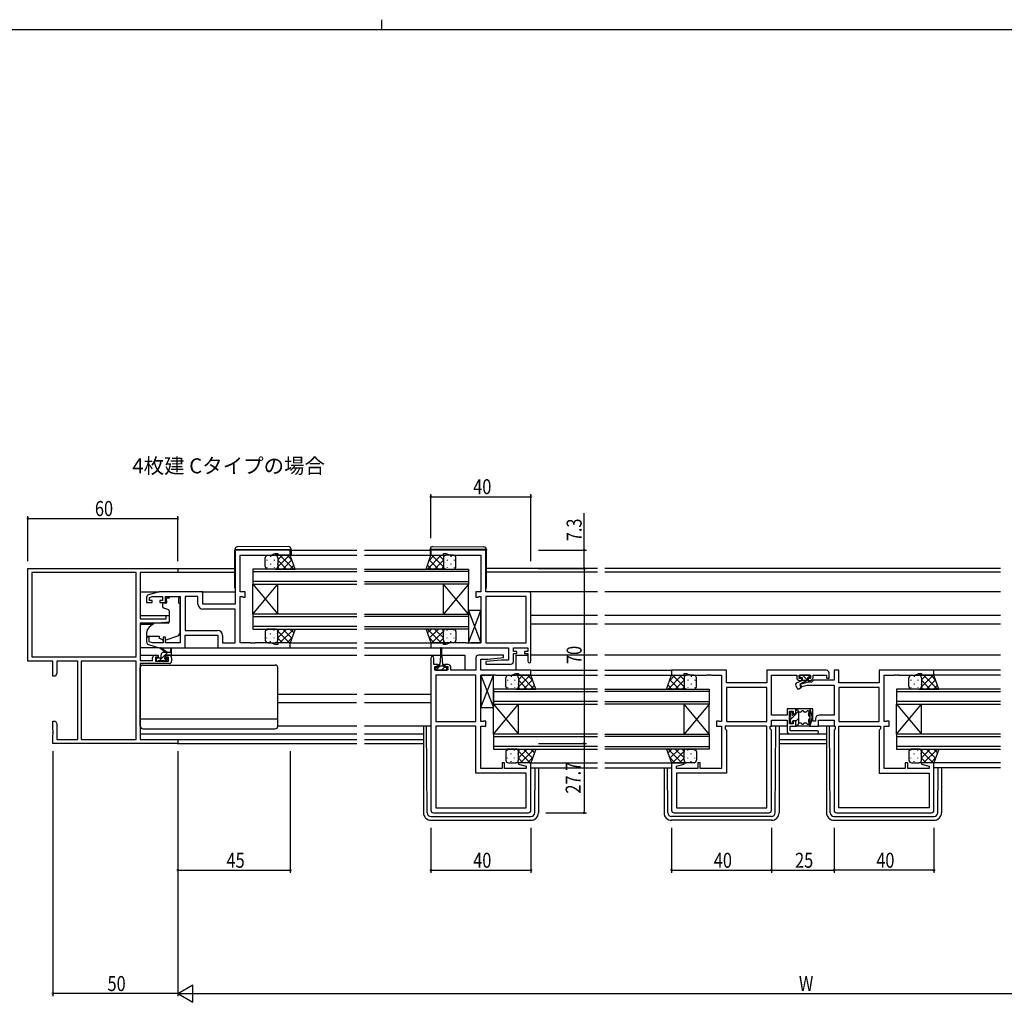
# Model space of a CAD drawing. Extents: x 0 to 1133, y 0 to 806.
# Drawn here: x 409 to 803, y 413 to 806 of the extents above; entities that cross this region are included whole.
import ezdxf

# ---------------------------------------------------------------- set-up
doc = ezdxf.new("R2010")
doc.units = 0
for name, color, linetype in [('USER1', 3, 'CONTINUOUS'), ('YKK_11', 7, 'CONTINUOUS'), ('YKK_12', 2, 'CONTINUOUS'), ('YKK_13', 4, 'CONTINUOUS'), ('YKK_D', 6, 'CONTINUOUS'), ('YKK_ZWAK', 7, 'CONTINUOUS')]:
    doc.layers.add(name, color=color, linetype=linetype)
doc.styles.get("Standard").update_dxf_attribs({"font": 'ROMANS.SHX', "bigfont": 'EXTFONT.SHX'})

# ---------------------------------------------------------------- blocks, each defined once
blk = doc.blocks.new('A201')
at = {"layer": 'YKK_ZWAK', "color": 8, "linetype": 'Continuous'}
blk.add_line((296.01, 412), (296.01, 410), dxfattribs=at)
at = {"layer": 'YKK_ZWAK', "color": 254, "linetype": 'Continuous'}
blk.add_line((571, 410), (21, 410), dxfattribs=at)

msp = doc.modelspace()

# ---------------------------------------------------------------- linework, layer by layer
at = {"layer": 'YKK_11', "color": 0, "linetype": 'ByBlock', "ltscale": 0.5}
for p, q in [((517.6, 593.79), (495.6, 593.79)), ((495.6, 593.79), (495.6, 572.19)), ((497.6, 591.86), (509.87, 591.86)), ((497.6, 577.19), (497.6, 591.86)), ((509.87, 591.86), (511.6, 592.49)), ((511.6, 592.49), (512.6, 592.49)), ((512.6, 592.49), (512.6, 591.79)), ((512.6, 591.79), (517.6, 591.79)), ((517.6, 591.79), (517.6, 593.79)), ((595.85, 593.79), (573.85, 593.79)), ((573.85, 593.79), (573.85, 591.79)), ((573.85, 591.79), (578.85, 591.79)), ((578.85, 591.79), (578.85, 592.49)), ((578.85, 592.49), (579.85, 592.49)), ((579.85, 592.49), (581.58, 591.86)), ((581.58, 591.86), (593.85, 591.86)), ((593.85, 591.86), (593.85, 577.19)), ((595.85, 577.19), (595.85, 593.79)), ((465.1, 577.19), (460.81, 575.91)), ((461.3, 574.9), (462.5, 575.26)), ((462.5, 575.26), (466.5, 575.26)), ((482.6, 577.19), (465.1, 577.19)), ((466.5, 575.26), (466.5, 573.69)), ((467.7, 572.89), (467.7, 575.26)), ((467.7, 575.26), (473.6, 575.26)), ((473.6, 575.26), (473.6, 556.72)), ((475.53, 575.26), (475.53, 561.72)), ((475.53, 575.26), (475.53, 561.72)), ((480.67, 575.26), (475.53, 575.26)), ((480.67, 572.26), (480.67, 575.26)), ((482.6, 572.19), (482.6, 577.19)), ((499.6, 577.19), (497.6, 577.19)), ((497.6, 556.72), (497.6, 575.26)), ((497.6, 575.26), (498.47, 575.26)), ((498.47, 575.26), (498.64, 575.18)), ((498.64, 575.18), (498.8, 575.09)), ((498.8, 575.09), (499.6, 575.09)), ((499.6, 575.09), (499.6, 577.19)), ((593.85, 577.19), (591.85, 577.19)), ((591.85, 577.19), (591.85, 575.09)), ((591.85, 575.09), (592.65, 575.09)), ((592.65, 575.09), (592.82, 575.18)), ((592.82, 575.18), (592.98, 575.26)), ((592.98, 575.26), (593.85, 575.26)), ((593.85, 575.26), (593.85, 556.72)), ((612.85, 577.19), (595.85, 577.19)), ((611.92, 575.26), (595.85, 575.26)), ((595.85, 575.26), (595.85, 556.72)), ((595.85, 575.26), (595.85, 556.72)), ((611.92, 556.72), (611.92, 575.26)), ((613.85, 549.39), (613.85, 576.19)), ((460.1, 574.95), (460.1, 572.89)), ((460.1, 572.89), (462.4, 572.89)), ((461.3, 573.69), (461.3, 574.9)), ((462.4, 573.69), (461.3, 573.69)), ((462.4, 572.89), (462.4, 573.69)), ((466.5, 573.69), (465.4, 573.69)), ((465.4, 573.69), (465.4, 572.89)), ((465.4, 572.89), (467.7, 572.89)), ((495.6, 572.19), (482.6, 572.19)), ((495.6, 570.26), (482.67, 570.26)), ((495.6, 556.72), (495.6, 570.26)), ((475.53, 561.72), (488.53, 561.72)), ((475.6, 559.79), (488.6, 559.79)), ((475.6, 554.79), (475.6, 559.79)), ((488.6, 559.79), (488.6, 554.79)), ((490.53, 559.72), (490.53, 556.72)), ((461.1, 559.09), (460.1, 559.09)), ((460.1, 559.09), (460.1, 557.04)), ((460.81, 556.08), (465.1, 554.79)), ((461.1, 557.14), (461.1, 559.09)), ((462.5, 556.72), (461.1, 557.14)), ((466.7, 556.72), (462.5, 556.72)), ((467.7, 559.09), (466.7, 559.09)), ((466.7, 559.09), (466.7, 556.72)), ((467.7, 556.72), (467.7, 559.09)), ((473.6, 556.72), (467.7, 556.72)), ((490.53, 556.72), (495.6, 556.72)), ((501.64, 556.72), (497.6, 556.72)), ((501.83, 556.6), (501.64, 556.72)), ((502.38, 556.6), (501.83, 556.6)), ((502.56, 556.72), (502.38, 556.6)), ((502.64, 556.72), (502.56, 556.72)), ((502.83, 556.6), (502.64, 556.72)), ((503.38, 556.6), (502.83, 556.6)), ((503.56, 556.72), (503.38, 556.6)), ((509.87, 556.72), (503.56, 556.72)), ((511.6, 556.09), (509.87, 556.72)), ((512.6, 556.09), (511.6, 556.09)), ((517.6, 556.79), (512.6, 556.79)), ((512.6, 556.79), (512.6, 556.09)), ((517.6, 554.79), (517.6, 556.79)), ((578.85, 556.79), (573.85, 556.79)), ((573.85, 556.79), (573.85, 554.79)), ((578.85, 556.09), (578.85, 556.79)), ((579.85, 556.09), (578.85, 556.09)), ((581.58, 556.72), (579.85, 556.09)), ((587.89, 556.72), (581.58, 556.72)), ((588.08, 556.6), (587.89, 556.72)), ((588.63, 556.6), (588.08, 556.6)), ((588.81, 556.72), (588.63, 556.6)), ((588.89, 556.72), (588.81, 556.72)), ((589.08, 556.6), (588.89, 556.72)), ((589.63, 556.6), (589.08, 556.6)), ((589.81, 556.72), (589.63, 556.6)), ((593.85, 556.72), (589.81, 556.72)), ((595.85, 556.72), (611.92, 556.72)), ((465.1, 554.79), (475.6, 554.79)), ((488.6, 554.79), (517.6, 554.79)), ((573.85, 554.79), (604.92, 554.79)), ((602.83, 551.79), (592.85, 551.79)), ((602.87, 550.84), (602.83, 551.79)), ((604.92, 554.79), (604.92, 549.79)), ((606.85, 553.29), (606.85, 554.79)), ((606.85, 554.79), (612.65, 554.79)), ((608.25, 553.29), (606.85, 553.29)), ((606.85, 549.29), (606.85, 552.49)), ((606.85, 552.49), (608.25, 552.49)), ((608.25, 552.49), (608.25, 553.29)), ((612.65, 553.29), (611.25, 553.29)), ((611.25, 553.29), (611.25, 552.49)), ((611.25, 552.49), (612.65, 552.49)), ((612.65, 554.79), (612.65, 553.29)), ((612.65, 552.49), (612.65, 549.39)), ((573.85, 550.69), (573.85, 489.79)), ((575.05, 548.09), (575.05, 550.69)), ((576.45, 548.09), (575.05, 548.09)), ((576.45, 547.29), (576.45, 548.09)), ((579.45, 548.09), (579.45, 547.29)), ((580.75, 548.09), (579.45, 548.09)), ((591.85, 550.79), (591.85, 545.79)), ((593.78, 545.79), (593.78, 550.29)), ((593.78, 550.29), (596.66, 550.29)), ((602.05, 549.79), (595.83, 549.25)), ((595.83, 549.25), (595.87, 548.29)), ((595.87, 548.29), (605.85, 548.29)), ((596.66, 550.29), (602.87, 550.84)), ((604.92, 549.79), (602.05, 549.79)), ((575.35, 547.29), (576.45, 547.29)), ((575.35, 545.79), (575.35, 547.29)), ((580.55, 545.79), (575.35, 545.79)), ((575.78, 543.86), (575.78, 525.32)), ((575.78, 543.86), (575.78, 525.32)), ((591.85, 543.86), (575.78, 543.86)), ((579.45, 547.29), (580.55, 547.29)), ((580.55, 547.29), (580.55, 545.79)), ((581.75, 545.79), (581.75, 547.09)), ((591.85, 545.79), (581.75, 545.79)), ((591.85, 525.32), (591.85, 543.86)), ((613.85, 545.79), (593.78, 545.79)), ((593.85, 525.32), (593.85, 543.86)), ((593.85, 543.86), (597.89, 543.86)), ((597.89, 543.86), (598.08, 543.98)), ((598.08, 543.98), (598.63, 543.98)), ((598.63, 543.98), (598.81, 543.86)), ((598.81, 543.86), (598.89, 543.86)), ((598.89, 543.86), (599.08, 543.98)), ((599.08, 543.98), (599.63, 543.98)), ((599.63, 543.98), (599.81, 543.86)), ((599.81, 543.86), (606.12, 543.86)), ((606.12, 543.86), (607.85, 544.49)), ((607.85, 544.49), (608.85, 544.49)), ((608.85, 544.49), (608.85, 543.79)), ((608.85, 543.79), (613.85, 543.79)), ((613.85, 543.79), (613.85, 545.79)), ((692.1, 545.79), (670.1, 545.79)), ((670.1, 545.79), (670.1, 543.79)), ((670.1, 543.79), (675.1, 543.79)), ((675.1, 543.79), (675.1, 544.49)), ((675.1, 544.49), (676.1, 544.49)), ((676.1, 544.49), (677.83, 543.86)), ((677.83, 543.86), (684.14, 543.86)), ((684.14, 543.86), (684.33, 543.98)), ((684.33, 543.98), (684.88, 543.98)), ((684.88, 543.98), (685.06, 543.86)), ((685.06, 543.86), (685.14, 543.86)), ((685.14, 543.86), (685.33, 543.98)), ((685.33, 543.98), (685.88, 543.98)), ((685.88, 543.98), (686.06, 543.86)), ((686.06, 543.86), (690.1, 543.86)), ((690.1, 543.86), (690.1, 525.32)), ((692.1, 540.79), (692.1, 545.79)), ((732.1, 545.79), (708.17, 545.79)), ((708.17, 545.79), (708.17, 540.79)), ((710.1, 527.82), (710.1, 543.86)), ((710.1, 543.86), (720.2, 543.86)), ((720.2, 543.86), (720.2, 542.89)), ((721.2, 542.49), (721.2, 543.86)), ((721.2, 543.86), (725.7, 543.86)), ((725.7, 543.86), (725.7, 542.49)), ((726.7, 542.89), (726.7, 543.86)), ((726.7, 543.86), (732.1, 543.86)), ((732.1, 543.86), (732.1, 542.69)), ((733.1, 542.69), (733.1, 544.79)), ((737.03, 545.79), (735.1, 545.79)), ((735.1, 545.79), (735.1, 541.82)), ((737.03, 540.79), (737.03, 545.79)), ((775.1, 545.79), (753.1, 545.79)), ((753.1, 545.79), (753.1, 540.79)), ((755.1, 525.32), (755.1, 543.86)), ((755.1, 543.86), (759.14, 543.86)), ((759.14, 543.86), (759.33, 543.98)), ((759.33, 543.98), (759.88, 543.98)), ((759.88, 543.98), (760.06, 543.86)), ((760.06, 543.86), (760.14, 543.86)), ((760.14, 543.86), (760.33, 543.98)), ((760.33, 543.98), (760.88, 543.98)), ((760.88, 543.98), (761.06, 543.86)), ((761.06, 543.86), (767.37, 543.86)), ((767.37, 543.86), (769.1, 544.49)), ((769.1, 544.49), (770.1, 544.49)), ((770.1, 544.49), (770.1, 543.79)), ((770.1, 543.79), (775.1, 543.79)), ((775.1, 543.79), (775.1, 545.79)), ((708.17, 540.79), (692.1, 540.79)), ((722.2, 542.49), (721.2, 542.49)), ((724.61, 540.99), (721.37, 540.13)), ((721.37, 540.13), (721.63, 539.16)), ((721.4, 541.69), (722.2, 541.69)), ((721.63, 539.16), (724.37, 539.89)), ((722.2, 541.69), (722.2, 542.49)), ((724.37, 539.89), (735.1, 539.89)), ((726.1, 540.99), (724.61, 540.99)), ((724.7, 542.49), (724.7, 541.69)), ((725.7, 542.49), (724.7, 542.49)), ((724.7, 541.69), (725.5, 541.69)), ((726.93, 541.82), (726.1, 540.99)), ((735.1, 541.82), (726.93, 541.82)), ((732.1, 542.69), (733.1, 542.69)), ((735.1, 539.89), (735.1, 527.82)), ((753.1, 540.79), (737.03, 540.79)), ((692.1, 538.86), (692.1, 525.32)), ((708.17, 538.86), (692.1, 538.86)), ((708.17, 538.86), (692.1, 538.86)), ((708.17, 525.32), (708.17, 538.86)), ((737.03, 538.86), (737.03, 525.32)), ((753.1, 538.86), (737.03, 538.86)), ((753.1, 538.86), (737.03, 538.86)), ((753.1, 525.32), (753.1, 538.86)), ((716.3, 527.82), (710.1, 527.82)), ((719.8, 530.39), (716.3, 530.39)), ((716.3, 530.39), (716.3, 527.82)), ((717.3, 524.39), (717.3, 529.39)), ((717.3, 529.39), (718.8, 529.39)), ((718.8, 529.39), (718.8, 528.39)), ((718.8, 528.39), (719.8, 528.39)), ((719.8, 528.39), (719.8, 530.39)), ((725.4, 530.39), (725.4, 523.39)), ((726.6, 530.39), (725.4, 530.39)), ((726.6, 525.39), (726.6, 530.39)), ((735.1, 527.82), (729.2, 527.82)), ((575.78, 525.32), (591.85, 525.32)), ((594.72, 525.32), (593.85, 525.32)), ((594.89, 525.41), (594.72, 525.32)), ((595.05, 525.49), (594.89, 525.41)), ((595.85, 525.49), (595.05, 525.49)), ((595.85, 523.39), (595.85, 525.49)), ((688.1, 525.49), (688.1, 523.39)), ((688.9, 525.49), (688.1, 525.49)), ((689.07, 525.41), (688.9, 525.49)), ((689.23, 525.32), (689.07, 525.41)), ((690.1, 525.32), (689.23, 525.32)), ((692.1, 525.32), (708.17, 525.32)), ((710.1, 523.39), (710.1, 525.89)), ((710.1, 525.89), (716.3, 525.89)), ((716.3, 525.89), (716.3, 521.39)), ((718.8, 524.39), (717.3, 524.39)), ((718.8, 525.39), (718.8, 524.39)), ((719.8, 525.39), (718.8, 525.39)), ((719.8, 523.39), (719.8, 525.39)), ((727.7, 525.39), (726.6, 525.39)), ((727.7, 526.32), (727.7, 525.39)), ((728.9, 523.39), (728.9, 525.89)), ((728.9, 525.89), (735.1, 525.89)), ((735.1, 525.89), (735.1, 523.39)), ((737.03, 525.32), (753.1, 525.32)), ((755.97, 525.32), (755.1, 525.32)), ((756.14, 525.41), (755.97, 525.32)), ((756.3, 525.49), (756.14, 525.41)), ((757.1, 525.49), (756.3, 525.49)), ((757.1, 523.39), (757.1, 525.49)), ((575.78, 523.39), (575.78, 490.72)), ((591.85, 523.39), (575.78, 523.39)), ((591.85, 504.59), (591.85, 523.39)), ((593.85, 506.52), (593.85, 523.39)), ((593.85, 523.39), (595.85, 523.39)), ((688.1, 523.39), (690.1, 523.39)), ((690.1, 523.39), (690.1, 506.52)), ((708.17, 523.39), (691.5, 523.39)), ((691.5, 523.39), (691.5, 522.39)), ((691.5, 522.39), (692.1, 521.79)), ((692.1, 521.79), (692.1, 504.59)), ((708.17, 490.72), (708.17, 523.39)), ((709.57, 522.39), (709.57, 523.39)), ((709.57, 523.39), (710.1, 523.39)), ((710.1, 521.86), (709.57, 522.39)), ((710.1, 489.79), (710.1, 521.86)), ((717.3, 520.39), (728.3, 520.39)), ((717.5, 523.39), (719.8, 523.39)), ((717.5, 521.59), (717.5, 523.39)), ((728.3, 521.59), (717.5, 521.59)), ((725.4, 523.39), (728.9, 523.39)), ((735.1, 523.39), (735.63, 523.39)), ((735.63, 522.39), (735.1, 521.86)), ((735.1, 521.86), (735.1, 489.79)), ((735.63, 523.39), (735.63, 522.39)), ((737.03, 490.72), (737.03, 523.39)), ((737.03, 523.39), (753.7, 523.39)), ((753.7, 522.39), (753.1, 521.79)), ((753.1, 521.79), (753.1, 504.59)), ((753.7, 523.39), (753.7, 522.39)), ((755.1, 506.52), (755.1, 523.39)), ((755.1, 523.39), (757.1, 523.39)), ((602.35, 508.79), (602.35, 506.52)), ((603.35, 508.79), (602.35, 508.79)), ((603.35, 506.52), (603.35, 508.79)), ((608.89, 508.79), (608.82, 508.27)), ((608.82, 508.27), (611.92, 507.44)), ((613.85, 508.79), (608.89, 508.79)), ((613.85, 489.79), (613.85, 508.79)), ((670.1, 508.79), (670.1, 489.79)), ((675.06, 508.79), (670.1, 508.79)), ((672.03, 507.44), (675.13, 508.27)), ((675.13, 508.27), (675.06, 508.79)), ((680.6, 508.79), (680.6, 506.52)), ((681.6, 508.79), (680.6, 508.79)), ((681.6, 506.52), (681.6, 508.79)), ((763.6, 508.79), (763.6, 506.52)), ((764.6, 508.79), (763.6, 508.79)), ((764.6, 506.52), (764.6, 508.79)), ((770.14, 508.79), (770.07, 508.27)), ((770.07, 508.27), (773.17, 507.44)), ((775.1, 508.79), (770.14, 508.79)), ((775.1, 489.79), (775.1, 508.79)), ((611.92, 504.59), (591.85, 504.59)), ((602.35, 506.52), (593.85, 506.52)), ((611.92, 506.52), (603.35, 506.52)), ((611.92, 507.44), (611.92, 506.52)), ((611.92, 490.72), (611.92, 504.59)), ((672.03, 506.52), (672.03, 507.44)), ((680.6, 506.52), (672.03, 506.52)), ((672.03, 504.59), (672.03, 490.72)), ((692.1, 504.59), (672.03, 504.59)), ((690.1, 506.52), (681.6, 506.52)), ((753.1, 504.59), (773.17, 504.59)), ((763.6, 506.52), (755.1, 506.52)), ((773.17, 506.52), (764.6, 506.52)), ((773.17, 507.44), (773.17, 506.52)), ((773.17, 504.59), (773.17, 490.72)), ((574.85, 488.79), (612.85, 488.79)), ((575.78, 490.72), (611.92, 490.72)), ((575.78, 490.72), (611.92, 490.72)), ((671.1, 488.79), (709.1, 488.79)), ((672.03, 490.72), (708.17, 490.72)), ((672.03, 490.72), (708.17, 490.72)), ((736.1, 488.79), (774.1, 488.79)), ((773.17, 490.72), (737.03, 490.72)), ((773.17, 490.72), (737.03, 490.72))]:
    msp.add_line(p, q, dxfattribs=at)
at = {"layer": 'YKK_11', "color": 0, "linetype": 'ByBlock', "lineweight": -2}
for p, q in [((412.6, 549.49), (412.6, 586.49)), ((412.6, 586.49), (472.6, 586.49)), ((455.97, 584.86), (414.23, 584.86)), ((455.97, 584.86), (414.23, 584.86)), ((414.23, 584.86), (414.23, 551.12)), ((455.97, 551.12), (455.97, 584.86)), ((457.6, 584.86), (457.6, 566.39)), ((472.6, 584.86), (457.6, 584.86)), ((472.6, 586.49), (472.6, 584.86)), ((467.9, 567.69), (469.1, 567.69)), ((467.9, 566.39), (467.9, 567.69)), ((469.1, 567.69), (469.1, 565.09)), ((457.6, 566.39), (467.9, 566.39)), ((457.6, 564.69), (457.6, 549.69)), ((464.6, 564.69), (457.6, 564.69)), ((469.1, 565.09), (464.6, 564.69)), ((463.5, 551.79), (464.8, 551.79)), ((464.8, 551.79), (464.8, 550.99)), ((467.8, 551.79), (469.1, 551.79)), ((467.8, 550.99), (467.8, 551.79)), ((422.6, 549.49), (412.6, 549.49)), ((414.23, 551.12), (455.97, 551.12)), ((422.6, 543.49), (422.6, 549.49)), ((432.6, 549.49), (424.23, 549.49)), ((424.23, 549.49), (424.23, 544.58)), ((432.6, 518.12), (432.6, 549.49)), ((455.97, 549.49), (433.9, 549.49)), ((433.9, 549.49), (433.9, 518.12)), ((433.9, 549.49), (433.9, 518.12)), ((455.97, 518.12), (455.97, 549.49)), ((457.6, 549.69), (462.5, 549.69)), ((457.6, 548.49), (457.6, 518.12)), ((469.1, 548.49), (457.6, 548.49)), ((462.5, 549.69), (462.5, 550.79)), ((463.7, 550.99), (463.7, 549.49)), ((464.8, 550.99), (463.7, 550.99)), ((463.7, 549.49), (468.9, 549.49)), ((468.9, 550.99), (467.8, 550.99)), ((468.9, 549.49), (468.9, 550.99)), ((470.1, 550.79), (470.1, 549.49)), ((424.23, 544.58), (423.6, 543.49)), ((423.6, 543.49), (422.6, 543.49)), ((422.6, 525.49), (423.6, 525.49)), ((422.6, 521.95), (422.6, 525.49)), ((423.6, 525.49), (424.23, 524.4)), ((424.23, 524.4), (424.23, 518.12)), ((422.72, 521.77), (422.6, 521.95)), ((422.6, 521.03), (422.72, 521.22)), ((422.6, 520.95), (422.6, 521.03)), ((422.72, 520.77), (422.6, 520.95)), ((422.6, 520.03), (422.72, 520.22)), ((422.6, 516.49), (422.6, 520.03)), ((422.72, 521.22), (422.72, 521.77)), ((422.72, 520.22), (422.72, 520.77)), ((472.6, 516.49), (422.6, 516.49)), ((424.23, 518.12), (432.6, 518.12)), ((433.9, 518.12), (455.97, 518.12)), ((457.6, 518.12), (472.6, 518.12)), ((472.6, 518.12), (472.6, 516.49))]:
    msp.add_line(p, q, dxfattribs=at)
at = {"layer": 'YKK_11', "color": 0, "linetype": 'ByBlock', "ltscale": 0.5}
for centre, radius, start, end in [((461.1, 574.95), 1, 106.6993, 180), ((612.85, 576.19), 1, 0, 90), ((482.67, 572.26), 2, 180, 270), ((488.53, 559.72), 2, 0, 90), ((461.1, 557.04), 1, 180, 253.3007), ((592.85, 550.79), 1, 90, 180), ((574.45, 550.69), 0.6, 360, 180), ((580.75, 547.09), 1, 0, 90), ((605.85, 549.29), 1, 270, 360), ((613.25, 549.39), 0.6, 180, 0), ((732.1, 544.79), 1, 0, 90), ((721.4, 542.89), 1.2, 180, 270), ((725.5, 542.89), 1.2, 270, 360), ((729.2, 526.32), 1.5, 90, 180), ((717.3, 521.39), 1, 180, 270), ((728.3, 520.99), 0.6, 270, 90), ((574.85, 489.79), 1, 180, 270), ((612.85, 489.79), 1, 270, 360), ((671.1, 489.79), 1, 180, 270), ((709.1, 489.79), 1, 270, 360), ((736.1, 489.79), 1, 180, 270), ((774.1, 489.79), 1, 270, 360)]:
    msp.add_arc(centre, radius, start, end, dxfattribs=at)
at = {"layer": 'YKK_11', "color": 0, "linetype": 'ByBlock', "lineweight": -2}
for centre, start, end in [((463.5, 550.79), 90, 180), ((469.1, 550.79), 0, 90), ((469.1, 549.49), 270, 360)]:
    msp.add_arc(centre, 1, start, end, dxfattribs=at)
at = {"layer": 'YKK_12', "ltscale": 1.5}
for p, q in [((517.1, 591.79), (544.23, 591.79)), ((517.9, 593.79), (544.23, 593.79)), ((547.23, 593.79), (573.55, 593.79)), ((547.23, 591.79), (574.35, 591.79)), ((472.3, 586.49), (495.4, 586.49)), ((472.6, 585.09), (495.4, 585.09)), ((544.23, 586.29), (502.6, 586.29)), ((502.6, 586.29), (502.6, 580.29)), ((502.6, 585.29), (544.23, 585.29)), ((547.23, 586.29), (588.85, 586.29)), ((588.85, 585.29), (547.23, 585.29)), ((588.85, 586.29), (588.85, 580.29)), ((640.48, 586.49), (596.05, 586.49)), ((640.48, 585.09), (596.05, 585.09)), ((801.73, 586.49), (643.48, 586.49)), ((801.73, 585.09), (643.48, 585.09)), ((544.23, 581.29), (502.6, 581.29)), ((502.6, 580.29), (544.23, 580.29)), ((502.6, 568.29), (512.6, 580.29)), ((502.6, 580.29), (512.6, 568.29)), ((502.6, 568.29), (502.6, 580.29)), ((512.6, 568.29), (512.6, 580.29)), ((547.23, 581.29), (588.85, 581.29)), ((588.85, 580.29), (547.23, 580.29)), ((578.85, 568.29), (578.85, 580.29)), ((588.85, 568.29), (578.85, 580.29)), ((588.85, 580.29), (578.85, 568.29)), ((588.85, 568.29), (588.85, 580.29)), ((457.6, 577.19), (465.18, 577.19)), ((482.1, 577.19), (495.6, 577.19)), ((640.48, 577.19), (612.85, 577.19)), ((801.73, 577.19), (643.48, 577.19)), ((457.6, 567.69), (469.1, 567.69)), ((544.23, 568.29), (502.6, 568.29)), ((502.6, 568.29), (502.6, 562.29)), ((502.6, 567.29), (544.23, 567.29)), ((547.23, 568.29), (588.85, 568.29)), ((588.85, 567.29), (547.23, 567.29)), ((588.85, 568.29), (588.85, 562.29)), ((640.48, 567.69), (613.85, 567.69)), ((801.73, 567.69), (643.48, 567.69)), ((457.6, 564.29), (462.73, 564.29)), ((544.23, 563.29), (502.6, 563.29)), ((547.23, 563.29), (588.85, 563.29)), ((640.48, 564.29), (613.85, 564.29)), ((801.73, 564.29), (643.48, 564.29)), ((502.6, 562.29), (544.23, 562.29)), ((588.85, 562.29), (547.23, 562.29)), ((517.1, 556.79), (544.23, 556.79)), ((547.23, 556.79), (573.85, 556.79)), ((457.6, 551.79), (463.5, 551.79)), ((469.1, 551.79), (544.23, 551.79)), ((517.1, 554.79), (544.23, 554.79)), ((547.23, 554.79), (574.35, 554.79)), ((547.23, 551.79), (577.7, 551.79)), ((578.2, 551.79), (587.35, 551.79)), ((587.35, 551.79), (587.35, 545.79)), ((607.85, 551.79), (607.85, 545.79)), ((607.85, 551.79), (612.65, 551.79)), ((640.48, 551.79), (613.85, 551.79)), ((801.73, 551.79), (643.48, 551.79)), ((613.35, 543.79), (640.48, 543.79)), ((613.55, 545.79), (640.48, 545.79)), ((643.48, 545.79), (670.4, 545.79)), ((643.48, 543.79), (670.6, 543.79)), ((801.73, 543.79), (774.6, 543.79)), ((801.73, 545.79), (774.8, 545.79)), ((512.6, 536.29), (544.23, 536.29)), ((547.23, 536.29), (573.85, 536.29)), ((640.48, 538.29), (598.85, 538.29)), ((598.85, 538.29), (598.85, 532.29)), ((598.85, 537.29), (640.48, 537.29)), ((643.48, 538.29), (685.1, 538.29)), ((685.1, 537.29), (643.48, 537.29)), ((685.1, 538.29), (685.1, 532.29)), ((801.73, 538.29), (760.1, 538.29)), ((760.1, 538.29), (760.1, 532.29)), ((760.1, 537.29), (801.73, 537.29)), ((512.6, 532.89), (544.13, 532.89)), ((547.23, 532.89), (573.85, 532.89)), ((640.48, 533.29), (598.85, 533.29)), ((598.85, 520.29), (608.85, 532.29)), ((598.85, 532.29), (608.85, 520.29)), ((598.85, 532.29), (640.48, 532.29)), ((598.85, 520.29), (598.85, 532.29)), ((608.85, 520.29), (608.85, 532.29)), ((643.48, 533.29), (685.1, 533.29)), ((685.1, 532.29), (643.48, 532.29)), ((675.1, 520.29), (675.1, 532.29)), ((685.1, 520.29), (675.1, 532.29)), ((685.1, 532.29), (675.1, 520.29)), ((685.1, 520.29), (685.1, 532.29)), ((801.73, 533.29), (760.1, 533.29)), ((760.1, 532.29), (801.73, 532.29)), ((760.1, 520.29), (760.1, 532.29)), ((760.1, 520.29), (770.1, 532.29)), ((760.1, 532.29), (770.1, 520.29)), ((770.1, 520.29), (770.1, 532.29)), ((457.6, 520.39), (544.23, 520.39)), ((547.23, 520.39), (570.85, 520.39)), ((640.48, 520.29), (598.85, 520.29)), ((598.85, 520.29), (598.85, 514.29)), ((643.48, 520.29), (685.1, 520.29)), ((685.1, 520.29), (685.1, 514.29)), ((713.1, 520.39), (732.1, 520.39)), ((801.73, 520.29), (760.1, 520.29)), ((760.1, 520.29), (760.1, 514.29)), ((472.3, 518.12), (544.23, 518.12)), ((472.3, 516.49), (544.23, 516.49)), ((547.23, 518.12), (570.85, 518.12)), ((547.23, 516.49), (570.85, 516.49)), ((598.85, 519.29), (640.48, 519.29)), ((685.1, 519.29), (643.48, 519.29)), ((713.1, 518.12), (732.1, 518.12)), ((713.1, 516.49), (732.1, 516.49)), ((760.1, 519.29), (801.73, 519.29)), ((640.48, 515.29), (598.85, 515.29)), ((598.85, 514.29), (640.48, 514.29)), ((643.48, 515.29), (685.1, 515.29)), ((685.1, 514.29), (643.48, 514.29)), ((801.73, 515.29), (760.1, 515.29)), ((760.1, 514.29), (801.73, 514.29)), ((613.35, 508.79), (640.48, 508.79)), ((643.48, 508.79), (670.6, 508.79)), ((801.73, 508.79), (774.6, 508.79)), ((613.85, 506.79), (640.48, 506.79)), ((643.48, 506.79), (670.1, 506.79)), ((801.73, 506.79), (775.1, 506.79))]:
    msp.add_line(p, q, dxfattribs=at)
at = {"layer": 'YKK_13', "ltscale": 1.5}
for p, q in [((516.89, 595.28), (496.39, 595.1)), ((574.56, 595.28), (595.06, 595.1)), ((495.4, 594.1), (495.4, 594.09)), ((495.4, 594.09), (495.9, 594.09)), ((495.4, 594.09), (495.4, 593.79)), ((495.4, 578.79), (495.4, 593.79)), ((495.9, 594.09), (517.4, 594.09)), ((508.6, 591.79), (511.6, 591.79)), ((517.6, 591.79), (511.6, 591.79)), ((517.4, 594.09), (517.9, 594.09)), ((519.57, 586.29), (517.6, 591.79)), ((517.9, 594.09), (517.9, 594.28)), ((517.9, 593.79), (517.9, 594.09)), ((517.9, 593.79), (517.9, 591.79)), ((571.89, 586.29), (573.85, 591.79)), ((573.55, 594.09), (573.55, 594.28)), ((574.06, 594.09), (573.55, 594.09)), ((573.55, 593.79), (573.55, 594.09)), ((573.55, 593.79), (573.55, 591.79)), ((573.85, 591.79), (579.85, 591.79)), ((595.56, 594.09), (574.06, 594.09)), ((582.85, 591.79), (579.85, 591.79)), ((596.05, 594.09), (595.56, 594.09)), ((596.05, 594.1), (596.05, 594.09)), ((596.05, 594.09), (596.05, 593.79)), ((596.05, 578.79), (596.05, 593.79)), ((507.6, 587.29), (507.6, 590.79)), ((512.6, 590.79), (512.6, 587.29)), ((578.85, 590.79), (578.85, 587.29)), ((583.85, 587.29), (583.85, 590.79)), ((511.6, 586.29), (508.6, 586.29)), ((511.6, 586.29), (519.57, 586.29)), ((579.85, 586.29), (571.89, 586.29)), ((579.85, 586.29), (582.85, 586.29)), ((469.2, 575.26), (469.2, 574.59)), ((469.2, 575.26), (473, 575.26)), ((473, 575.26), (473, 574.59)), ((466.5, 572.29), (466.5, 571.24)), ((467.73, 572.59), (466.8, 572.59)), ((468.03, 573.59), (468.03, 574.59)), ((469.2, 574.59), (468.03, 574.59)), ((468.03, 573.59), (468.03, 572.89)), ((473, 573.59), (473, 574.59)), ((473, 572.59), (473, 573.59)), ((473, 572.59), (473.6, 572.59)), ((473.6, 561.04), (473.6, 572.59)), ((466.83, 570.77), (468.83, 570.05)), ((469.1, 569.6), (469.1, 564.99)), ((588.85, 556.72), (593.85, 569.72)), ((588.85, 569.72), (593.85, 556.72)), ((588.85, 569.72), (588.85, 556.72)), ((593.85, 569.72), (588.85, 569.72)), ((593.85, 556.72), (593.85, 569.72)), ((462.87, 564.41), (461.17, 562.99)), ((468.89, 564.69), (463.5, 564.64)), ((460.1, 560.69), (460.1, 559.39)), ((460.1, 559.39), (465.1, 559.39)), ((465.1, 559.39), (465.1, 559.09)), ((467.97, 557.95), (472.61, 559.63)), ((507.6, 561.29), (507.6, 557.79)), ((511.6, 562.29), (508.6, 562.29)), ((511.6, 562.29), (519.57, 562.29)), ((512.6, 557.79), (512.6, 561.29)), ((519.57, 562.29), (517.6, 556.79)), ((579.85, 562.29), (571.89, 562.29)), ((571.89, 562.29), (573.85, 556.79)), ((578.85, 557.79), (578.85, 561.29)), ((579.85, 562.29), (582.85, 562.29)), ((583.85, 561.29), (583.85, 557.79)), ((465.1, 559.09), (465.1, 558.6)), ((466.41, 557.99), (465.1, 558.6)), ((508.6, 556.79), (511.6, 556.79)), ((517.6, 556.79), (511.6, 556.79)), ((573.85, 556.79), (579.85, 556.79)), ((582.85, 556.79), (579.85, 556.79)), ((588.85, 556.72), (593.85, 556.72)), ((465.18, 554.79), (457.6, 554.79)), ((467.6, 552.99), (465.78, 554.39)), ((465.9, 550.89), (465.9, 551.99)), ((468.2, 552.99), (465.98, 554.68)), ((466.9, 552.99), (470.1, 552.99)), ((467.5, 551.05), (467.5, 551.69)), ((467.8, 551.99), (469.8, 551.99)), ((469.8, 554.12), (469.6, 552.99)), ((470.1, 552.29), (470.1, 554.29)), ((475.1, 554.79), (489.1, 554.79)), ((577.7, 551.59), (577.45, 548.09)), ((577.7, 554.54), (577.7, 551.59)), ((578.2, 551.59), (578.2, 554.54)), ((578.2, 551.59), (578.45, 548.09)), ((458.6, 547.89), (511.6, 547.89)), ((463.9, 550.29), (463.9, 549.79)), ((465.6, 550.59), (464.2, 550.59)), ((464.2, 549.49), (464.7, 549.49)), ((464.9, 549.69), (467, 549.69)), ((467.2, 549.49), (467.8, 549.49)), ((468.3, 550.59), (467.96, 550.59)), ((468.01, 549.58), (468.51, 550.08)), ((576.7, 546.89), (576.7, 547.69)), ((577.1, 548.09), (577.45, 548.09)), ((578.45, 548.09), (578.8, 548.09)), ((579.2, 547.69), (579.2, 546.89)), ((457.6, 523.39), (457.6, 546.89)), ((512.6, 523.39), (512.6, 546.89)), ((576.7, 546.89), (575.65, 546.89)), ((575.65, 546.89), (575.65, 545.79)), ((575.65, 545.79), (580.25, 545.79)), ((579.2, 547.39), (576.7, 547.39)), ((580.25, 546.89), (579.2, 546.89)), ((580.25, 545.79), (580.25, 546.89)), ((593.85, 530.86), (598.85, 543.86)), ((593.85, 543.86), (598.85, 530.86)), ((593.85, 543.86), (593.85, 530.86)), ((598.85, 543.86), (593.85, 543.86)), ((598.85, 530.86), (598.85, 543.86)), ((604.85, 543.79), (607.85, 543.79)), ((613.85, 543.79), (607.85, 543.79)), ((615.82, 538.29), (613.85, 543.79)), ((668.14, 538.29), (670.1, 543.79)), ((670.1, 543.79), (676.1, 543.79)), ((679.1, 543.79), (676.1, 543.79)), ((721.4, 543.59), (721.4, 543.19)), ((725.2, 543.89), (721.7, 543.89)), ((722.5, 543.89), (724.5, 541.89)), ((724.62, 543.89), (725.46, 543.05)), ((725.5, 543.19), (725.5, 543.59)), ((766.1, 543.79), (769.1, 543.79)), ((775.1, 543.79), (769.1, 543.79)), ((777.07, 538.29), (775.1, 543.79)), ((603.85, 539.29), (603.85, 542.79)), ((608.85, 542.79), (608.85, 539.29)), ((675.1, 542.79), (675.1, 539.29)), ((680.1, 539.29), (680.1, 542.79)), ((719.75, 539.9), (720.37, 538.58)), ((722.13, 541.57), (719.99, 540.57)), ((721.5, 540.39), (724.5, 541.79)), ((721.5, 540.39), (722.16, 538.99)), ((721.7, 542.89), (722.4, 542.89)), ((722.4, 542.89), (722.4, 541.89)), ((722.4, 541.89), (724.5, 541.89)), ((724.5, 542.89), (724.5, 541.79)), ((724.5, 542.89), (725.2, 542.89)), ((765.1, 539.29), (765.1, 542.79)), ((770.1, 542.79), (770.1, 539.29)), ((607.85, 538.29), (604.85, 538.29)), ((607.85, 538.29), (615.82, 538.29)), ((676.1, 538.29), (668.14, 538.29)), ((676.1, 538.29), (679.1, 538.29)), ((721.07, 538.36), (722.16, 538.99)), ((769.1, 538.29), (766.1, 538.29)), ((769.1, 538.29), (777.07, 538.29)), ((593.85, 530.86), (598.85, 530.86)), ((717.5, 528.39), (717.5, 527.29)), ((717.99, 529.01), (717.59, 528.61)), ((718.5, 528.79), (718.5, 528.66)), ((719.8, 528.14), (719.02, 528.14)), ((719.8, 528.14), (719.8, 530.09)), ((719.8, 529.89), (720.2, 529.89)), ((725.1, 530.39), (720.1, 530.39)), ((721, 524.69), (721, 529.09)), ((721.76, 529.09), (721, 529.09)), ((723.95, 529.09), (723.24, 529.09)), ((457.6, 526.43), (512.6, 526.43)), ((717.5, 526.49), (717.5, 524.99)), ((717.8, 524.69), (718.2, 524.69)), ((718.5, 524.99), (718.5, 525.34)), ((718.8, 525.64), (719.8, 525.64)), ((719.8, 523.69), (719.8, 525.64)), ((719.8, 523.89), (720.2, 523.89)), ((721.76, 524.69), (721, 524.69)), ((723.95, 524.69), (723.24, 524.69)), ((458.6, 522.39), (511.6, 522.39)), ((544.23, 523.39), (512.6, 523.39)), ((573.85, 523.39), (547.23, 523.39)), ((570.85, 523.39), (570.85, 488.8)), ((572.34, 488.78), (572.07, 523.39)), ((716.3, 523.39), (709.8, 523.39)), ((711.61, 488.78), (711.89, 523.39)), ((713.1, 523.39), (713.1, 488.8)), ((725.1, 523.39), (720.1, 523.39)), ((735.4, 523.39), (728.6, 523.39)), ((732.1, 523.39), (732.1, 488.8)), ((733.59, 488.78), (733.32, 523.39)), ((603.85, 513.29), (603.85, 509.79)), ((607.85, 514.29), (604.85, 514.29)), ((607.85, 514.29), (615.82, 514.29)), ((608.85, 509.79), (608.85, 513.29)), ((615.82, 514.29), (613.85, 508.79)), ((668.14, 514.29), (670.1, 508.79)), ((676.1, 514.29), (668.14, 514.29)), ((675.1, 509.79), (675.1, 513.29)), ((676.1, 514.29), (679.1, 514.29)), ((680.1, 513.29), (680.1, 509.79)), ((765.1, 513.29), (765.1, 509.79)), ((769.1, 514.29), (766.1, 514.29)), ((769.1, 514.29), (777.07, 514.29)), ((770.1, 509.79), (770.1, 513.29)), ((777.07, 514.29), (775.1, 508.79)), ((604.85, 508.79), (607.85, 508.79)), ((613.85, 508.79), (607.85, 508.79)), ((670.1, 508.79), (676.1, 508.79)), ((679.1, 508.79), (676.1, 508.79)), ((766.1, 508.79), (769.1, 508.79)), ((775.1, 508.79), (769.1, 508.79)), ((615.36, 488.78), (615.51, 506.79)), ((616.85, 506.79), (616.85, 488.8)), ((667.1, 506.79), (667.1, 488.8)), ((668.59, 488.78), (668.45, 506.79)), ((776.61, 488.78), (776.76, 506.79)), ((778.1, 506.79), (778.1, 488.8)), ((573.84, 487.3), (613.86, 487.3)), ((573.85, 485.8), (613.85, 485.8)), ((710.11, 487.3), (670.09, 487.3)), ((710.1, 485.8), (670.1, 485.8)), ((735.09, 487.3), (775.11, 487.3)), ((735.1, 485.8), (775.1, 485.8))]:
    msp.add_line(p, q, dxfattribs=at)
at = {"layer": 'YKK_13'}
for p, q in [((509.68, 591.37), (509.68, 591.17)), ((511.6, 591.79), (511.6, 591.79)), ((512.51, 591.21), (512.51, 591.17)), ((517.26, 591.79), (512.6, 587.13)), ((514.43, 591.79), (512.6, 589.96)), ((518.95, 586.29), (513.45, 591.79)), ((518.34, 589.73), (516.28, 591.79)), ((572.5, 586.29), (578, 591.79)), ((573.12, 589.73), (575.18, 591.79)), ((574.19, 591.79), (578.85, 587.13)), ((577.02, 591.79), (578.85, 589.96)), ((578.94, 591.21), (578.94, 591.17)), ((579.85, 591.79), (579.85, 591.79)), ((581.77, 591.37), (581.77, 591.17)), ((508.27, 589.96), (508.27, 589.76)), ((508.27, 586.93), (508.27, 586.73)), ((509.68, 588.34), (509.68, 588.14)), ((511.1, 589.96), (511.1, 589.76)), ((511.1, 586.93), (511.1, 586.73)), ((512.51, 588.34), (512.51, 588.14)), ((516.12, 586.29), (512.6, 589.81)), ((513.29, 586.29), (512.6, 586.98)), ((518.26, 589.96), (514.59, 586.29)), ((519, 587.88), (517.42, 586.29)), ((572.45, 587.88), (574.04, 586.29)), ((573.2, 589.96), (576.86, 586.29)), ((575.33, 586.29), (578.85, 589.81)), ((578.16, 586.29), (578.85, 586.98)), ((578.94, 588.34), (578.94, 588.14)), ((580.36, 589.96), (580.36, 589.76)), ((580.36, 586.93), (580.36, 586.73)), ((581.77, 588.34), (581.77, 588.14)), ((583.19, 589.96), (583.19, 589.76)), ((583.19, 586.93), (583.19, 586.73)), ((508.27, 561.66), (508.27, 561.86)), ((509.68, 560.24), (509.68, 560.44)), ((511.1, 561.66), (511.1, 561.86)), ((512.51, 560.24), (512.51, 560.44)), ((516.12, 562.29), (512.6, 558.77)), ((513.29, 562.29), (512.6, 561.6)), ((517.26, 556.79), (512.6, 561.45)), ((518.95, 562.29), (513.45, 556.79)), ((518.26, 558.63), (514.59, 562.29)), ((519, 560.71), (517.42, 562.29)), ((572.45, 560.71), (574.04, 562.29)), ((572.5, 562.29), (578, 556.79)), ((573.2, 558.63), (576.86, 562.29)), ((574.19, 556.79), (578.85, 561.45)), ((575.33, 562.29), (578.85, 558.77)), ((578.16, 562.29), (578.85, 561.6)), ((578.94, 560.24), (578.94, 560.44)), ((580.36, 561.66), (580.36, 561.86)), ((581.77, 560.24), (581.77, 560.44)), ((583.19, 561.66), (583.19, 561.86)), ((508.27, 558.63), (508.27, 558.83)), ((509.68, 557.21), (509.68, 557.41)), ((511.1, 558.63), (511.1, 558.83)), ((511.6, 556.79), (511.6, 556.79)), ((512.51, 557.38), (512.51, 557.41)), ((514.43, 556.79), (512.6, 558.62)), ((518.34, 558.85), (516.28, 556.79)), ((573.12, 558.85), (575.18, 556.79)), ((577.02, 556.79), (578.85, 558.62)), ((578.94, 557.38), (578.94, 557.41)), ((579.85, 556.79), (579.85, 556.79)), ((580.36, 558.63), (580.36, 558.83)), ((581.77, 557.21), (581.77, 557.41)), ((583.19, 558.63), (583.19, 558.83)), ((468.54, 552.99), (465.24, 549.69)), ((470.1, 552.31), (469.79, 551.99)), ((468.38, 550.58), (467.29, 549.49)), ((577.44, 547.39), (575.84, 545.79)), ((579.2, 546.91), (578.08, 545.79)), ((607.85, 543.79), (607.85, 543.79)), ((613.51, 543.79), (608.85, 539.13)), ((610.68, 543.79), (608.85, 541.96)), ((615.2, 538.29), (609.7, 543.79)), ((614.59, 541.73), (612.53, 543.79)), ((668.75, 538.29), (674.25, 543.79)), ((669.37, 541.73), (671.43, 543.79)), ((670.44, 543.79), (675.1, 539.13)), ((673.27, 543.79), (675.1, 541.96)), ((676.1, 543.79), (676.1, 543.79)), ((769.1, 543.79), (769.1, 543.79)), ((774.76, 543.79), (770.1, 539.13)), ((771.93, 543.79), (770.1, 541.96)), ((776.45, 538.29), (770.95, 543.79)), ((775.84, 541.73), (773.78, 543.79)), ((604.52, 541.96), (604.52, 541.76)), ((605.93, 543.37), (605.93, 543.17)), ((605.93, 540.34), (605.93, 540.14)), ((607.35, 541.96), (607.35, 541.76)), ((608.76, 543.21), (608.76, 543.17)), ((608.76, 540.34), (608.76, 540.14)), ((612.37, 538.29), (608.85, 541.81)), ((614.51, 541.96), (610.84, 538.29)), ((615.25, 539.88), (613.67, 538.29)), ((668.7, 539.88), (670.29, 538.29)), ((669.45, 541.96), (673.11, 538.29)), ((671.58, 538.29), (675.1, 541.81)), ((675.19, 543.21), (675.19, 543.17)), ((675.19, 540.34), (675.19, 540.14)), ((676.61, 541.96), (676.61, 541.76)), ((678.02, 543.37), (678.02, 543.17)), ((678.02, 540.34), (678.02, 540.14)), ((679.44, 541.96), (679.44, 541.76)), ((765.77, 541.96), (765.77, 541.76)), ((767.18, 543.37), (767.18, 543.17)), ((767.18, 540.34), (767.18, 540.14)), ((768.6, 541.96), (768.6, 541.76)), ((770.01, 543.21), (770.01, 543.17)), ((770.01, 540.34), (770.01, 540.14)), ((773.62, 538.29), (770.1, 541.81)), ((775.76, 541.96), (772.09, 538.29)), ((776.5, 539.88), (774.92, 538.29)), ((604.52, 538.93), (604.52, 538.73)), ((607.35, 538.93), (607.35, 538.73)), ((609.54, 538.29), (608.85, 538.98)), ((674.41, 538.29), (675.1, 538.98)), ((676.61, 538.93), (676.61, 538.73)), ((679.44, 538.93), (679.44, 538.73)), ((765.77, 538.93), (765.77, 538.73)), ((768.6, 538.93), (768.6, 538.73)), ((770.79, 538.29), (770.1, 538.98)), ((717.5, 526.01), (719.64, 528.14)), ((719.8, 528.31), (720.93, 529.43)), ((719.8, 525.48), (721, 526.68)), ((604.52, 513.66), (604.52, 513.86)), ((605.93, 512.24), (605.93, 512.44)), ((607.35, 513.66), (607.35, 513.86)), ((608.76, 512.24), (608.76, 512.44)), ((612.37, 514.29), (608.85, 510.77)), ((609.54, 514.29), (608.85, 513.6)), ((613.51, 508.79), (608.85, 513.45)), ((615.2, 514.29), (609.7, 508.79)), ((614.51, 510.63), (610.84, 514.29)), ((615.25, 512.71), (613.67, 514.29)), ((668.7, 512.71), (670.29, 514.29)), ((668.75, 514.29), (674.25, 508.79)), ((669.45, 510.63), (673.11, 514.29)), ((670.44, 508.79), (675.1, 513.45)), ((671.58, 514.29), (675.1, 510.77)), ((674.41, 514.29), (675.1, 513.6)), ((675.19, 512.24), (675.19, 512.44)), ((676.61, 513.66), (676.61, 513.86)), ((678.02, 512.24), (678.02, 512.44)), ((679.44, 513.66), (679.44, 513.86)), ((765.77, 513.66), (765.77, 513.86)), ((767.18, 512.24), (767.18, 512.44)), ((768.6, 513.66), (768.6, 513.86)), ((770.01, 512.24), (770.01, 512.44)), ((773.62, 514.29), (770.1, 510.77)), ((770.79, 514.29), (770.1, 513.6)), ((774.76, 508.79), (770.1, 513.45)), ((776.45, 514.29), (770.95, 508.79)), ((775.76, 510.63), (772.09, 514.29)), ((776.5, 512.71), (774.92, 514.29)), ((604.52, 510.63), (604.52, 510.83)), ((605.93, 509.21), (605.93, 509.41)), ((607.35, 510.63), (607.35, 510.83)), ((607.85, 508.79), (607.85, 508.79)), ((608.76, 509.38), (608.76, 509.41)), ((610.68, 508.79), (608.85, 510.62)), ((614.59, 510.85), (612.53, 508.79)), ((669.37, 510.85), (671.43, 508.79)), ((673.27, 508.79), (675.1, 510.62)), ((675.19, 509.38), (675.19, 509.41)), ((676.1, 508.79), (676.1, 508.79)), ((676.61, 510.63), (676.61, 510.83)), ((678.02, 509.21), (678.02, 509.41)), ((679.44, 510.63), (679.44, 510.83)), ((765.77, 510.63), (765.77, 510.83)), ((767.18, 509.21), (767.18, 509.41)), ((768.6, 510.63), (768.6, 510.83)), ((769.1, 508.79), (769.1, 508.79)), ((770.01, 509.38), (770.01, 509.41)), ((771.93, 508.79), (770.1, 510.62)), ((775.84, 510.85), (773.78, 508.79))]:
    msp.add_line(p, q, dxfattribs=at)
at = {"layer": 'YKK_13', "ltscale": 1.5}
for centre, radius, start, end in [((496.4, 594.1), 1, 90.5, 180), ((516.9, 594.28), 1, 0, 90.5), ((574.55, 594.28), 1, 89.5, 180), ((595.05, 594.1), 1, 0, 89.5), ((508.6, 590.79), 1, 89.9999, 179.9999), ((511.6, 590.79), 1, 359.9999, 89.9999), ((579.85, 590.79), 1, 90.0001, 180.0001), ((582.85, 590.79), 1, 0.0001, 90.0001), ((508.6, 587.29), 1, 179.9999, 269.9999), ((511.6, 587.29), 1, 269.9999, 359.9999), ((579.85, 587.29), 1, 180.0001, 270.0001), ((582.85, 587.29), 1, 270.0001, 0.0001), ((495.9, 578.79), 0.5, 180, 233.1302), ((595.55, 578.79), 0.5, 306.8698, 0), ((466.8, 572.29), 0.3, 90, 180), ((467, 571.24), 0.5, 180, 250), ((467.73, 572.89), 0.3, 270, 0), ((468.6, 569.6), 0.5, 0, 70), ((463.51, 563.64), 1, 90.5, 130), ((468.8, 564.99), 0.3, 270.5, 0), ((463.1, 560.69), 3, 130, 180), ((472.1, 561.04), 1.5, 289.8533, 0), ((508.6, 561.29), 1, 90.0002, 180.0002), ((511.6, 561.29), 1, 0.0002, 90.0002), ((579.85, 561.29), 1, 89.9998, 179.9998), ((582.85, 561.29), 1, 359.9998, 89.9998), ((466.83, 558.89), 1, 245, 262.5931), ((467.63, 558.89), 1, 273.8868, 289.8533), ((508.6, 557.79), 1, 180.0002, 270.0002), ((511.6, 557.79), 1, 270.0002, 0.0002), ((579.85, 557.79), 1, 179.9998, 269.9998), ((582.85, 557.79), 1, 269.9998, 359.9998), ((465.8, 554.59), 0.2, 24.4171, 264.4171), ((466.9, 551.99), 1, 90, 180), ((467.8, 551.69), 0.3, 90, 180), ((469.9, 554.29), 0.2, 360, 240), ((469.8, 552.29), 0.3, 270, 360), ((577.95, 554.54), 0.25, 0, 180), ((458.6, 546.89), 1, 90, 180), ((464.2, 550.29), 0.3, 90, 180), ((464.2, 549.79), 0.3, 180, 270), ((464.7, 549.69), 0.2, 270, 360), ((465.6, 550.89), 0.3, 270, 360), ((467.2, 549.69), 0.2, 180, 270), ((467.5, 550.59), 0.25, 123.0557, 326.9443), ((467.2, 551.05), 0.3, 303.0557, 360), ((467.96, 550.29), 0.3, 90, 146.9443), ((467.8, 549.79), 0.3, 270, 315), ((468.3, 550.29), 0.3, 315, 90), ((511.6, 546.89), 1, 0, 90), ((577.1, 547.69), 0.4, 90, 180), ((578.8, 547.69), 0.4, 0, 90), ((604.85, 542.79), 1, 89.9999, 179.9999), ((607.85, 542.79), 1, 359.9999, 89.9999), ((676.1, 542.79), 1, 90.0001, 180.0001), ((679.1, 542.79), 1, 0.0001, 90.0001), ((721.7, 543.59), 0.3, 90, 180), ((725.2, 543.59), 0.3, 0, 90), ((766.1, 542.79), 1, 89.9999, 179.9999), ((769.1, 542.79), 1, 359.9999, 89.9999), ((720.2, 540.12), 0.5, 115.0001, 205), ((721.7, 543.19), 0.3, 180, 270), ((721.92, 542.02), 0.5, 295, 345.3962), ((725.2, 543.19), 0.3, 270, 0), ((604.85, 539.29), 1, 179.9999, 269.9999), ((607.85, 539.29), 1, 269.9999, 359.9999), ((676.1, 539.29), 1, 180.0001, 270.0001), ((679.1, 539.29), 1, 270.0001, 0.0001), ((720.82, 538.79), 0.5, 205, 300), ((766.1, 539.29), 1, 179.9999, 269.9999), ((769.1, 539.29), 1, 269.9999, 359.9999), ((717.8, 528.39), 0.3, 135, 180), ((718.2, 528.79), 0.3, 0, 135), ((718.5, 528.14), 0.3, 120, 270), ((718.2, 528.66), 0.3, 300, 0), ((718.5, 528.14), 0.3, 270, 330), ((719.02, 527.84), 0.3, 90, 150), ((720.1, 530.09), 0.3, 90, 180), ((720.2, 529.09), 0.8, 0, 90), ((721.76, 529.39), 0.3, 270, 337.9757), ((722.5, 529.09), 0.5, 22.0243, 157.9757), ((723.24, 529.39), 0.3, 202.0243, 270), ((723.95, 529.39), 0.3, 270, 337.9757), ((724.69, 529.09), 0.5, 309.7877, 157.9757), ((725.2, 528.48), 0.3, 129.7877, 194.3905), ((719.02, 526.89), 6.08, 6.8281, 14.3905), ((725.1, 529.89), 0.5, 26.268, 90), ((719.02, 526.89), 7.28, 333.732, 26.268), ((717.5, 526.89), 0.4, 270, 90), ((717.8, 524.99), 0.3, 180, 270), ((718.2, 524.99), 0.3, 270, 0), ((718.8, 525.34), 0.3, 90, 180), ((720.2, 524.69), 0.8, 270, 0), ((721.76, 524.39), 0.3, 22.0243, 90), ((722.5, 524.69), 0.5, 202.0243, 337.9757), ((723.24, 524.39), 0.3, 90, 157.9757), ((723.95, 524.39), 0.3, 22.0243, 90), ((724.69, 524.69), 0.5, 202.0243, 50.2123), ((725.2, 525.31), 0.3, 165.6095, 230.2123), ((719.02, 526.89), 6.08, 345.6095, 353.1719), ((725.36, 527.65), 0.3, 186.8281, 251.4309), ((725.36, 526.13), 0.3, 108.5691, 173.1719), ((725.1, 526.89), 0.5, 288.5691, 71.4309), ((458.6, 523.39), 1, 180, 270), ((511.6, 523.39), 1, 270, 0), ((720.1, 523.69), 0.3, 180, 270), ((725.1, 523.89), 0.5, 270, 333.732), ((604.85, 513.29), 1, 90.0002, 180.0002), ((607.85, 513.29), 1, 0.0002, 90.0002), ((676.1, 513.29), 1, 89.9998, 179.9998), ((679.1, 513.29), 1, 359.9998, 89.9998), ((766.1, 513.29), 1, 90.0002, 180.0002), ((769.1, 513.29), 1, 0.0002, 90.0002), ((604.85, 509.79), 1, 180.0002, 270.0002), ((607.85, 509.79), 1, 270.0002, 0.0002), ((676.1, 509.79), 1, 179.9998, 269.9998), ((679.1, 509.79), 1, 269.9998, 359.9998), ((766.1, 509.79), 1, 180.0002, 270.0002), ((769.1, 509.79), 1, 270.0002, 0.0002), ((573.85, 488.8), 3, 180, 270), ((573.84, 488.8), 1.5, 180.4523, 270), ((613.85, 488.8), 3, 270, 0), ((613.86, 488.8), 1.5, 270, 359.5477), ((670.1, 488.8), 3, 180, 270), ((670.09, 488.8), 1.5, 180.4523, 270), ((710.1, 488.8), 3, 270, 0), ((710.11, 488.8), 1.5, 270, 359.5477), ((735.1, 488.8), 3, 180, 270), ((735.09, 488.8), 1.5, 180.4523, 270), ((775.1, 488.8), 3, 270, 0), ((775.11, 488.8), 1.5, 270, 359.5477)]:
    msp.add_arc(centre, radius, start, end, dxfattribs=at)
at = {"layer": 'YKK_D'}
for p, q in [((573.85, 598.59), (573.85, 616.22)), ((573.85, 615.22), (613.85, 615.22)), ((613.85, 589.49), (613.85, 616.22)), ((412.6, 589.49), (412.6, 607.49)), ((472.6, 589.49), (472.6, 607.49)), ((635.15, 593.79), (635.15, 608.69)), ((412.6, 606.49), (472.6, 606.49)), ((616.85, 593.79), (636.15, 593.79)), ((635.15, 586.49), (635.15, 593.79)), ((616.85, 586.49), (636.15, 586.49)), ((635.15, 586.49), (635.15, 516.49)), ((616.85, 516.49), (636.15, 516.49)), ((619.85, 516.49), (636.15, 516.49)), ((635.15, 516.49), (635.15, 488.79)), ((422.6, 513.49), (422.6, 415.49)), ((472.6, 513.49), (472.6, 464.8)), ((472.6, 513.49), (472.6, 415.49)), ((472.6, 513.49), (472.6, 415.49)), ((517.6, 513.49), (517.6, 464.8)), ((619.85, 488.79), (636.15, 488.79)), ((573.85, 482.8), (573.85, 464.8)), ((613.85, 482.8), (613.85, 464.8)), ((670.1, 482.8), (670.1, 464.8)), ((710.1, 482.8), (710.1, 464.8)), ((710.1, 482.8), (710.1, 464.8)), ((735.1, 482.8), (735.1, 464.8)), ((735.1, 482.8), (735.1, 464.8)), ((775.1, 482.8), (775.1, 464.8)), ((472.6, 465.8), (517.6, 465.8)), ((573.85, 465.8), (613.85, 465.8)), ((670.1, 465.8), (710.1, 465.8)), ((710.1, 465.8), (735.1, 465.8)), ((775.1, 465.8), (735.1, 465.8)), ((472.6, 416.49), (422.6, 416.49)), ((479.6, 416.49), (965.6, 416.49))]:
    msp.add_line(p, q, dxfattribs=at)
at = {"layer": 'YKK_D', "lineweight": -2}
for p, q in [((472.6, 416.49), (478.66, 419.99)), ((478.66, 412.99), (478.66, 419.99)), ((472.6, 416.49), (484.73, 416.49)), ((472.6, 416.49), (478.66, 412.99))]:
    msp.add_line(p, q, dxfattribs=at)
at = {"layer": 'YKK_D', "linetype": 'ByBlock', "const_width": 0.85}
for points in [[(573.96, 615.22, 1), (573.75, 615.22, 1)], [(613.75, 615.22, 1), (613.96, 615.22, 1)], [(412.71, 606.49, 1), (412.5, 606.49, 1)], [(472.5, 606.49, 1), (472.71, 606.49, 1)], [(635.15, 593.69, 1), (635.15, 593.9, 1)], [(635.15, 586.6, 1), (635.15, 586.39, 1)], [(635.15, 586.39, 1), (635.15, 586.6, 1)], [(635.15, 516.39, 1), (635.15, 516.6, 1)], [(635.15, 516.6, 1), (635.15, 516.39, 1)], [(635.15, 488.9, 1), (635.15, 488.69, 1)], [(472.71, 465.8, 1), (472.5, 465.8, 1)], [(517.5, 465.8, 1), (517.71, 465.8, 1)], [(573.96, 465.8, 1), (573.75, 465.8, 1)], [(613.75, 465.8, 1), (613.96, 465.8, 1)], [(670.21, 465.8, 1), (670, 465.8, 1)], [(710, 465.8, 1), (710.21, 465.8, 1)], [(710.21, 465.8, 1), (710, 465.8, 1)], [(735.21, 465.8, 1), (735, 465.8, 1)], [(735, 465.8, 1), (735.21, 465.8, 1)], [(775, 465.8, 1), (775.21, 465.8, 1)], [(422.71, 416.49, 1), (422.5, 416.49, 1)]]:
    msp.add_lwpolyline(points, format="xyb", close=True, dxfattribs=at)

# ---------------------------------------------------------------- block references
at = {"layer": 'YKK_ZWAK', "xscale": 2, "yscale": 2, "zscale": 2}
msp.add_blockref('A201', (-38, -18), dxfattribs=at)

# ---------------------------------------------------------------- texts
at = {"layer": 'USER1', "color": 3}
msp.add_text('4枚建 Cタイプの場合', height=6, dxfattribs=at).set_placement((454.39, 624.56))
at = {"layer": 'YKK_D', "width": 0.8}
for s, p in [('40', (590.76, 616.22)), ('60', (439.43, 607.49)), ('45', (492.07, 466.8)), ('40', (590.76, 466.8)), ('40', (687.01, 466.8)), ('25', (719.52, 466.8)), ('40', (752.01, 466.8)), ('50', (444.47, 417.49)), ('W', (721.07, 417.49))]:
    msp.add_text(s, height=6, dxfattribs=at).set_placement(p)
for s, p in [('7.3', (634.15, 597.4)), ('70', (634.15, 548.3)), ('27.7', (633.75, 496.47))]:
    msp.add_text(s, height=6, rotation=90, dxfattribs=at).set_placement(p)

doc.saveas('drawing.dxf')
